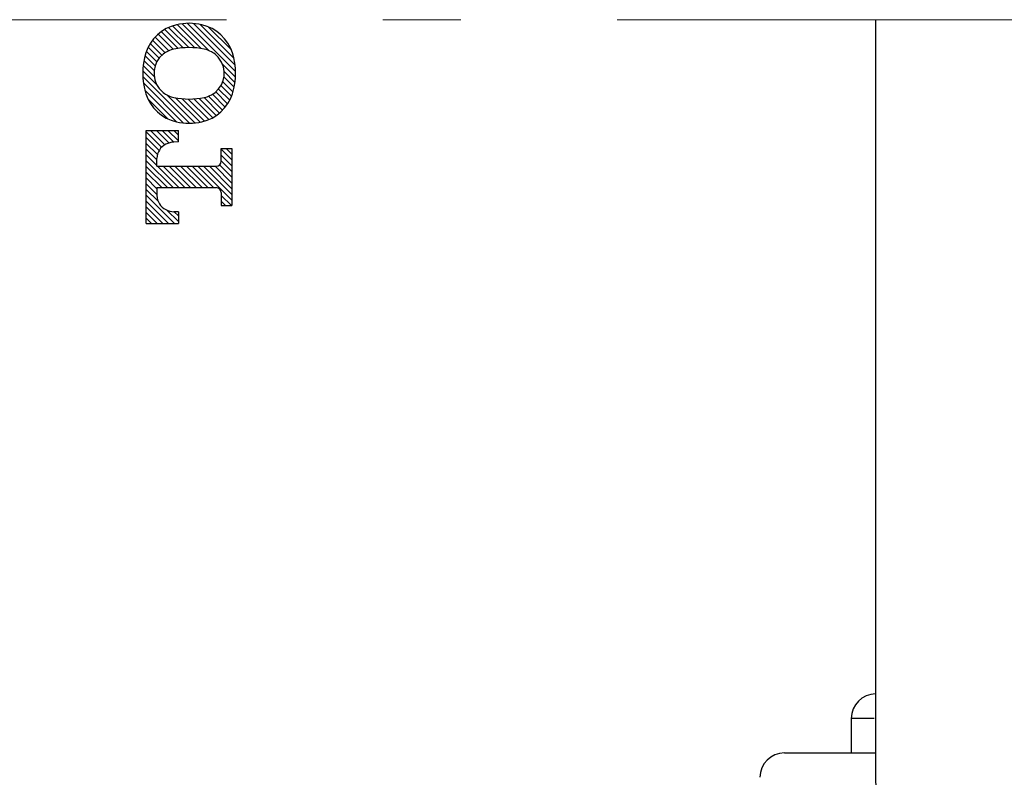
# Model space of a CAD drawing. Units: millimetres. Extents: x 0 to 250, y -250 to 0.
# Drawn here: x 56 to 61, y -48 to -43 of the extents above; entities that cross this region are included whole.
import ezdxf

# ---------------------------------------------------------------- set-up
doc = ezdxf.new("R2010")
doc.units = ezdxf.units.MM
doc.header["$MEASUREMENT"] = 0
doc.linetypes.add('AI-Linetype-6298', pattern=[4.7296, 2.579782, -0.859927, 0.429964, -0.859927])
doc.layers.add('Layer 1', color=7, linetype='Continuous')

# ---------------------------------------------------------------- blocks, each defined once
blk = doc.blocks.new('block 6461')
at = {"layer": 'Layer 1', "color": 7, "linetype": 'AI-Linetype-6298', "lineweight": 18}
blk.add_lwpolyline([(104.0472, -43.4313), (28.448, -43.4313)], dxfattribs=at)
blk = doc.blocks.new('block 6592')
at = {"layer": 'Layer 1', "color": 7, "lineweight": 30}
blk.add_lwpolyline([(56.7777, -43.5975), (56.65, -43.4699)], dxfattribs=at)
blk = doc.blocks.new('block 6593')
at = {"layer": 'Layer 1', "color": 7, "lineweight": 30}
blk.add_lwpolyline([(56.7914, -43.6429), (56.6054, -43.4569)], dxfattribs=at)
blk = doc.blocks.new('block 6594')
at = {"layer": 'Layer 1', "color": 7, "lineweight": 30}
blk.add_lwpolyline([(56.7981, -43.6813), (56.5688, -43.452)], dxfattribs=at)
blk = doc.blocks.new('block 6595')
at = {"layer": 'Layer 1', "color": 7, "lineweight": 30}
blk.add_lwpolyline([(56.8007, -43.7156), (56.5364, -43.4513)], dxfattribs=at)
blk = doc.blocks.new('block 6596')
at = {"layer": 'Layer 1', "color": 7, "lineweight": 30}
blk.add_lwpolyline([(56.6545, -43.6011), (56.507, -43.4535)], dxfattribs=at)
blk = doc.blocks.new('block 6597')
at = {"layer": 'Layer 1', "color": 7, "lineweight": 30}
blk.add_lwpolyline([(56.8003, -43.7468), (56.7291, -43.6757)], dxfattribs=at)
blk = doc.blocks.new('block 6598')
at = {"layer": 'Layer 1', "color": 7, "lineweight": 30}
blk.add_lwpolyline([(56.6118, -43.5901), (56.4798, -43.4581)], dxfattribs=at)
blk = doc.blocks.new('block 6599')
at = {"layer": 'Layer 1', "color": 7, "lineweight": 30}
blk.add_lwpolyline([(56.7975, -43.7758), (56.7386, -43.7169)], dxfattribs=at)
blk = doc.blocks.new('block 6600')
at = {"layer": 'Layer 1', "color": 7, "lineweight": 30}
blk.add_lwpolyline([(56.5759, -43.5859), (56.4548, -43.4648)], dxfattribs=at)
blk = doc.blocks.new('block 6601')
at = {"layer": 'Layer 1', "color": 7, "lineweight": 30}
blk.add_lwpolyline([(56.7929, -43.8028), (56.7373, -43.7472)], dxfattribs=at)
blk = doc.blocks.new('block 6602')
at = {"layer": 'Layer 1', "color": 7, "lineweight": 30}
blk.add_lwpolyline([(56.5431, -43.5848), (56.432, -43.4736)], dxfattribs=at)
blk = doc.blocks.new('block 6603')
at = {"layer": 'Layer 1', "color": 7, "lineweight": 30}
blk.add_lwpolyline([(56.7866, -43.8282), (56.7308, -43.7724)], dxfattribs=at)
blk = doc.blocks.new('block 6604')
at = {"layer": 'Layer 1', "color": 7, "lineweight": 30}
blk.add_lwpolyline([(56.5127, -43.586), (56.4111, -43.4844)], dxfattribs=at)
blk = doc.blocks.new('block 6605')
at = {"layer": 'Layer 1', "color": 7, "lineweight": 30}
blk.add_lwpolyline([(56.7788, -43.8521), (56.7207, -43.794)], dxfattribs=at)
blk = doc.blocks.new('block 6606')
at = {"layer": 'Layer 1', "color": 7, "lineweight": 30}
blk.add_lwpolyline([(56.4843, -43.5893), (56.3919, -43.4969)], dxfattribs=at)
blk = doc.blocks.new('block 6607')
at = {"layer": 'Layer 1', "color": 7, "lineweight": 30}
blk.add_lwpolyline([(56.769, -43.874), (56.7076, -43.8126)], dxfattribs=at)
blk = doc.blocks.new('block 6608')
at = {"layer": 'Layer 1', "color": 7, "lineweight": 30}
blk.add_lwpolyline([(56.4575, -43.5942), (56.3743, -43.5109)], dxfattribs=at)
blk = doc.blocks.new('block 6609')
at = {"layer": 'Layer 1', "color": 7, "lineweight": 30}
blk.add_lwpolyline([(56.7574, -43.8941), (56.6918, -43.8285)], dxfattribs=at)
blk = doc.blocks.new('block 6610')
at = {"layer": 'Layer 1', "color": 7, "lineweight": 30}
blk.add_lwpolyline([(56.4338, -43.6022), (56.3582, -43.5266)], dxfattribs=at)
blk = doc.blocks.new('block 6611')
at = {"layer": 'Layer 1', "color": 7, "lineweight": 30}
blk.add_lwpolyline([(56.7441, -43.9125), (56.6734, -43.8418)], dxfattribs=at)
blk = doc.blocks.new('block 6612')
at = {"layer": 'Layer 1', "color": 7, "lineweight": 30}
blk.add_lwpolyline([(56.4132, -43.6133), (56.3437, -43.5438)], dxfattribs=at)
blk = doc.blocks.new('block 6613')
at = {"layer": 'Layer 1', "color": 7, "lineweight": 30}
blk.add_lwpolyline([(56.7293, -43.9294), (56.6522, -43.8523)], dxfattribs=at)
blk = doc.blocks.new('block 6614')
at = {"layer": 'Layer 1', "color": 7, "lineweight": 30}
blk.add_lwpolyline([(56.3954, -43.6271), (56.3308, -43.5626)], dxfattribs=at)
blk = doc.blocks.new('block 6615')
at = {"layer": 'Layer 1', "color": 7, "lineweight": 30}
blk.add_lwpolyline([(56.7129, -43.9447), (56.6277, -43.8595)], dxfattribs=at)
blk = doc.blocks.new('block 6616')
at = {"layer": 'Layer 1', "color": 7, "lineweight": 30}
blk.add_lwpolyline([(56.3802, -43.6436), (56.3196, -43.583)], dxfattribs=at)
blk = doc.blocks.new('block 6617')
at = {"layer": 'Layer 1', "color": 7, "lineweight": 30}
blk.add_lwpolyline([(56.695, -43.9584), (56.6006, -43.864)], dxfattribs=at)
blk = doc.blocks.new('block 6618')
at = {"layer": 'Layer 1', "color": 7, "lineweight": 30}
blk.add_lwpolyline([(56.3678, -43.6629), (56.3102, -43.6053)], dxfattribs=at)
blk = doc.blocks.new('block 6619')
at = {"layer": 'Layer 1', "color": 7, "lineweight": 30}
blk.add_lwpolyline([(56.6754, -43.9705), (56.5717, -43.8668)], dxfattribs=at)
blk = doc.blocks.new('block 6620')
at = {"layer": 'Layer 1', "color": 7, "lineweight": 30}
blk.add_lwpolyline([(56.3583, -43.6851), (56.3028, -43.6295)], dxfattribs=at)
blk = doc.blocks.new('block 6621')
at = {"layer": 'Layer 1', "color": 7, "lineweight": 30}
blk.add_lwpolyline([(56.6541, -43.9809), (56.5409, -43.8676)], dxfattribs=at)
blk = doc.blocks.new('block 6622')
at = {"layer": 'Layer 1', "color": 7, "lineweight": 30}
blk.add_lwpolyline([(56.3527, -43.7112), (56.2968, -43.6553)], dxfattribs=at)
blk = doc.blocks.new('block 6623')
at = {"layer": 'Layer 1', "color": 7, "lineweight": 30}
blk.add_lwpolyline([(56.6308, -43.9893), (56.5075, -43.8659)], dxfattribs=at)
blk = doc.blocks.new('block 6624')
at = {"layer": 'Layer 1', "color": 7, "lineweight": 30}
blk.add_lwpolyline([(56.353, -43.7431), (56.2926, -43.6827)], dxfattribs=at)
blk = doc.blocks.new('block 6625')
at = {"layer": 'Layer 1', "color": 7, "lineweight": 30}
blk.add_lwpolyline([(56.6054, -43.9955), (56.4708, -43.8609)], dxfattribs=at)
blk = doc.blocks.new('block 6626')
at = {"layer": 'Layer 1', "color": 7, "lineweight": 30}
blk.add_lwpolyline([(56.3678, -43.7896), (56.2903, -43.7121)], dxfattribs=at)
blk = doc.blocks.new('block 6627')
at = {"layer": 'Layer 1', "color": 7, "lineweight": 30}
blk.add_lwpolyline([(56.5778, -43.9996), (56.4233, -43.8452)], dxfattribs=at)
blk = doc.blocks.new('block 6628')
at = {"layer": 'Layer 1', "color": 7, "lineweight": 30}
blk.add_lwpolyline([(56.5477, -44.0013), (56.2904, -43.744)], dxfattribs=at)
blk = doc.blocks.new('block 6629')
at = {"layer": 'Layer 1', "color": 7, "lineweight": 30}
blk.add_lwpolyline([(56.5145, -43.9998), (56.2938, -43.779)], dxfattribs=at)
blk = doc.blocks.new('block 6630')
at = {"layer": 'Layer 1', "color": 7, "lineweight": 30}
blk.add_lwpolyline([(56.4768, -43.9937), (56.3016, -43.8185)], dxfattribs=at)
blk = doc.blocks.new('block 6631')
at = {"layer": 'Layer 1', "color": 7, "lineweight": 30}
blk.add_lwpolyline([(56.4287, -43.9773), (56.3185, -43.867)], dxfattribs=at)
blk = doc.blocks.new('block 6632')
at = {"layer": 'Layer 1', "color": 7, "lineweight": 30}
blk.add_lwpolyline([(56.7812, -44.1397), (56.7805, -44.1389)], dxfattribs=at)
blk = doc.blocks.new('block 6633')
at = {"layer": 'Layer 1', "color": 7, "lineweight": 30}
blk.add_lwpolyline([(56.7812, -44.1713), (56.7488, -44.1389)], dxfattribs=at)
blk = doc.blocks.new('block 6634')
at = {"layer": 'Layer 1', "color": 7, "lineweight": 30}
blk.add_lwpolyline([(56.7812, -44.203), (56.7222, -44.1441)], dxfattribs=at)
blk = doc.blocks.new('block 6635')
at = {"layer": 'Layer 1', "color": 7, "lineweight": 30}
blk.add_lwpolyline([(56.7812, -44.2347), (56.7222, -44.1758)], dxfattribs=at)
blk = doc.blocks.new('block 6636')
at = {"layer": 'Layer 1', "color": 7, "lineweight": 30}
blk.add_lwpolyline([(56.7812, -44.2664), (56.7222, -44.2075)], dxfattribs=at)
blk = doc.blocks.new('block 6637')
at = {"layer": 'Layer 1', "color": 7, "lineweight": 30}
blk.add_lwpolyline([(56.7812, -44.2981), (56.7132, -44.2301)], dxfattribs=at)
blk = doc.blocks.new('block 6638')
at = {"layer": 'Layer 1', "color": 7, "lineweight": 30}
blk.add_lwpolyline([(56.7812, -44.3298), (56.6886, -44.2372)], dxfattribs=at)
blk = doc.blocks.new('block 6639')
at = {"layer": 'Layer 1', "color": 7, "lineweight": 30}
blk.add_lwpolyline([(56.4865, -44.0667), (56.4604, -44.0407)], dxfattribs=at)
blk = doc.blocks.new('block 6640')
at = {"layer": 'Layer 1', "color": 7, "lineweight": 30}
blk.add_lwpolyline([(56.7812, -44.3614), (56.6569, -44.2372)], dxfattribs=at)
blk = doc.blocks.new('block 6641')
at = {"layer": 'Layer 1', "color": 7, "lineweight": 30}
blk.add_lwpolyline([(56.4865, -44.0984), (56.4288, -44.0407)], dxfattribs=at)
blk = doc.blocks.new('block 6642')
at = {"layer": 'Layer 1', "color": 7, "lineweight": 30}
blk.add_lwpolyline([(56.7812, -44.3931), (56.6252, -44.2372)], dxfattribs=at)
blk = doc.blocks.new('block 6643')
at = {"layer": 'Layer 1', "color": 7, "lineweight": 30}
blk.add_lwpolyline([(56.4611, -44.1047), (56.3971, -44.0407)], dxfattribs=at)
blk = doc.blocks.new('block 6644')
at = {"layer": 'Layer 1', "color": 7, "lineweight": 30}
blk.add_lwpolyline([(56.7812, -44.4248), (56.5935, -44.2372)], dxfattribs=at)
blk = doc.blocks.new('block 6645')
at = {"layer": 'Layer 1', "color": 7, "lineweight": 30}
blk.add_lwpolyline([(56.6797, -44.3551), (56.5619, -44.2372)], dxfattribs=at)
blk = doc.blocks.new('block 6646')
at = {"layer": 'Layer 1', "color": 7, "lineweight": 30}
blk.add_lwpolyline([(56.4341, -44.1094), (56.3654, -44.0407)], dxfattribs=at)
blk = doc.blocks.new('block 6647')
at = {"layer": 'Layer 1', "color": 7, "lineweight": 30}
blk.add_lwpolyline([(56.778, -44.4533), (56.7222, -44.3976)], dxfattribs=at)
blk = doc.blocks.new('block 6648')
at = {"layer": 'Layer 1', "color": 7, "lineweight": 30}
blk.add_lwpolyline([(56.6481, -44.3551), (56.5302, -44.2372)], dxfattribs=at)
blk = doc.blocks.new('block 6649')
at = {"layer": 'Layer 1', "color": 7, "lineweight": 30}
blk.add_lwpolyline([(56.4119, -44.1189), (56.3337, -44.0407)], dxfattribs=at)
blk = doc.blocks.new('block 6650')
at = {"layer": 'Layer 1', "color": 7, "lineweight": 30}
blk.add_lwpolyline([(56.7463, -44.4533), (56.7222, -44.4292)], dxfattribs=at)
blk = doc.blocks.new('block 6651')
at = {"layer": 'Layer 1', "color": 7, "lineweight": 30}
blk.add_lwpolyline([(56.3939, -44.1326), (56.3097, -44.0483)], dxfattribs=at)
blk = doc.blocks.new('block 6652')
at = {"layer": 'Layer 1', "color": 7, "lineweight": 30}
blk.add_lwpolyline([(56.6164, -44.3551), (56.4985, -44.2372)], dxfattribs=at)
blk = doc.blocks.new('block 6653')
at = {"layer": 'Layer 1', "color": 7, "lineweight": 30}
blk.add_lwpolyline([(56.3802, -44.1505), (56.3097, -44.08)], dxfattribs=at)
blk = doc.blocks.new('block 6654')
at = {"layer": 'Layer 1', "color": 7, "lineweight": 30}
blk.add_lwpolyline([(56.5847, -44.3551), (56.4668, -44.2372)], dxfattribs=at)
blk = doc.blocks.new('block 6655')
at = {"layer": 'Layer 1', "color": 7, "lineweight": 30}
blk.add_lwpolyline([(56.3711, -44.1731), (56.3097, -44.1117)], dxfattribs=at)
blk = doc.blocks.new('block 6656')
at = {"layer": 'Layer 1', "color": 7, "lineweight": 30}
blk.add_lwpolyline([(56.553, -44.3551), (56.4351, -44.2372)], dxfattribs=at)
blk = doc.blocks.new('block 6657')
at = {"layer": 'Layer 1', "color": 7, "lineweight": 30}
blk.add_lwpolyline([(56.3686, -44.2023), (56.3097, -44.1434)], dxfattribs=at)
blk = doc.blocks.new('block 6658')
at = {"layer": 'Layer 1', "color": 7, "lineweight": 30}
blk.add_lwpolyline([(56.5213, -44.3551), (56.4034, -44.2372)], dxfattribs=at)
blk = doc.blocks.new('block 6659')
at = {"layer": 'Layer 1', "color": 7, "lineweight": 30}
blk.add_lwpolyline([(56.3686, -44.234), (56.3097, -44.1751)], dxfattribs=at)
blk = doc.blocks.new('block 6660')
at = {"layer": 'Layer 1', "color": 7, "lineweight": 30}
blk.add_lwpolyline([(56.4896, -44.3551), (56.3718, -44.2372)], dxfattribs=at)
blk = doc.blocks.new('block 6661')
at = {"layer": 'Layer 1', "color": 7, "lineweight": 30}
blk.add_lwpolyline([(56.4579, -44.3551), (56.3097, -44.2068)], dxfattribs=at)
blk = doc.blocks.new('block 6662')
at = {"layer": 'Layer 1', "color": 7, "lineweight": 30}
blk.add_lwpolyline([(56.4263, -44.3551), (56.3097, -44.2385)], dxfattribs=at)
blk = doc.blocks.new('block 6663')
at = {"layer": 'Layer 1', "color": 7, "lineweight": 30}
blk.add_lwpolyline([(56.3946, -44.3551), (56.3097, -44.2701)], dxfattribs=at)
blk = doc.blocks.new('block 6664')
at = {"layer": 'Layer 1', "color": 7, "lineweight": 30}
blk.add_lwpolyline([(56.3686, -44.3608), (56.3097, -44.3018)], dxfattribs=at)
blk = doc.blocks.new('block 6665')
at = {"layer": 'Layer 1', "color": 7, "lineweight": 30}
blk.add_lwpolyline([(56.3686, -44.3924), (56.3097, -44.3335)], dxfattribs=at)
blk = doc.blocks.new('block 6666')
at = {"layer": 'Layer 1', "color": 7, "lineweight": 30}
blk.add_lwpolyline([(56.4865, -44.5103), (56.4638, -44.4876)], dxfattribs=at)
blk = doc.blocks.new('block 6667')
at = {"layer": 'Layer 1', "color": 7, "lineweight": 30}
blk.add_lwpolyline([(56.3746, -44.4301), (56.3097, -44.3652)], dxfattribs=at)
blk = doc.blocks.new('block 6668')
at = {"layer": 'Layer 1', "color": 7, "lineweight": 30}
blk.add_lwpolyline([(56.4865, -44.542), (56.4235, -44.479)], dxfattribs=at)
blk = doc.blocks.new('block 6669')
at = {"layer": 'Layer 1', "color": 7, "lineweight": 30}
blk.add_lwpolyline([(56.4643, -44.5515), (56.3097, -44.3969)], dxfattribs=at)
blk = doc.blocks.new('block 6670')
at = {"layer": 'Layer 1', "color": 7, "lineweight": 30}
blk.add_lwpolyline([(56.4326, -44.5515), (56.3097, -44.4286)], dxfattribs=at)
blk = doc.blocks.new('block 6671')
at = {"layer": 'Layer 1', "color": 7, "lineweight": 30}
blk.add_lwpolyline([(56.4009, -44.5515), (56.3097, -44.4602)], dxfattribs=at)
blk = doc.blocks.new('block 6672')
at = {"layer": 'Layer 1', "color": 7, "lineweight": 30}
blk.add_lwpolyline([(56.3693, -44.5515), (56.3097, -44.4919)], dxfattribs=at)
blk = doc.blocks.new('block 6673')
at = {"layer": 'Layer 1', "color": 7, "lineweight": 30}
blk.add_lwpolyline([(56.3376, -44.5515), (56.3097, -44.5236)], dxfattribs=at)
blk = doc.blocks.new('block 6722')
at = {"layer": 'Layer 1', "color": 7, "lineweight": 30}
blk.add_open_spline([(56.6883, -43.621), (56.671, -43.6072), (56.6506, -43.5976), (56.6288, -43.5932)], degree=3, dxfattribs=at)
blk = doc.blocks.new('block 6723')
at = {"layer": 'Layer 1', "color": 7, "lineweight": 30}
blk.add_open_spline([(56.6288, -43.5932), (56.5738, -43.5819), (56.5171, -43.5819), (56.462, -43.5932)], degree=3, dxfattribs=at)
blk = doc.blocks.new('block 6724')
at = {"layer": 'Layer 1', "color": 7, "lineweight": 30}
blk.add_open_spline([(56.6288, -43.8592), (56.6506, -43.8548), (56.671, -43.8452), (56.6883, -43.8314)], degree=3, dxfattribs=at)
blk = doc.blocks.new('block 6725')
at = {"layer": 'Layer 1', "color": 7, "lineweight": 30}
blk.add_open_spline([(56.6883, -43.8314), (56.7464, -43.785), (56.7559, -43.7003), (56.7095, -43.6422), (56.7033, -43.6344), (56.6962, -43.6273), (56.6883, -43.621)], degree=3, knots=[0, 0, 0, 0, 1, 1, 1, 2, 2, 2, 2], dxfattribs=at)
blk = doc.blocks.new('block 6726')
at = {"layer": 'Layer 1', "color": 7, "lineweight": 30}
blk.add_lwpolyline([(56.7812, -44.1389), (56.7812, -44.4533)], dxfattribs=at)
blk = doc.blocks.new('block 6727')
at = {"layer": 'Layer 1', "color": 7, "lineweight": 30}
blk.add_lwpolyline([(56.3097, -44.5515), (56.3097, -44.0407)], dxfattribs=at)
blk = doc.blocks.new('block 6728')
at = {"layer": 'Layer 1', "color": 7, "lineweight": 30}
blk.add_open_spline([(56.462, -43.5932), (56.4403, -43.5976), (56.4199, -43.6072), (56.4025, -43.621)], degree=3, dxfattribs=at)
blk = doc.blocks.new('block 6729')
at = {"layer": 'Layer 1', "color": 7, "lineweight": 30}
blk.add_open_spline([(56.4025, -43.8314), (56.4199, -43.8452), (56.4403, -43.8548), (56.462, -43.8592)], degree=3, dxfattribs=at)
blk = doc.blocks.new('block 6730')
at = {"layer": 'Layer 1', "color": 7, "lineweight": 30}
blk.add_open_spline([(56.4025, -43.621), (56.3444, -43.6674), (56.3349, -43.7521), (56.3813, -43.8102), (56.3876, -43.818), (56.3947, -43.8251), (56.4025, -43.8314)], degree=3, knots=[0, 0, 0, 0, 1, 1, 1, 2, 2, 2, 2], dxfattribs=at)
blk = doc.blocks.new('block 6731')
at = {"layer": 'Layer 1', "color": 7, "lineweight": 30}
blk.add_open_spline([(56.462, -43.8592), (56.5171, -43.8705), (56.5738, -43.8705), (56.6288, -43.8592)], degree=3, dxfattribs=at)
blk = doc.blocks.new('block 6732')
at = {"layer": 'Layer 1', "color": 7, "lineweight": 30}
blk.add_open_spline([(56.7836, -43.6142), (56.7592, -43.5364), (56.6953, -43.4774), (56.6159, -43.4592)], degree=3, dxfattribs=at)
blk = doc.blocks.new('block 6733')
at = {"layer": 'Layer 1', "color": 7, "lineweight": 30}
blk.add_open_spline([(56.475, -43.4592), (56.3955, -43.4774), (56.3317, -43.5364), (56.3072, -43.6142)], degree=3, dxfattribs=at)
blk = doc.blocks.new('block 6734')
at = {"layer": 'Layer 1', "color": 7, "lineweight": 30}
blk.add_open_spline([(56.6159, -43.9933), (56.6953, -43.975), (56.7592, -43.916), (56.7836, -43.8382)], degree=3, dxfattribs=at)
blk = doc.blocks.new('block 6735')
at = {"layer": 'Layer 1', "color": 7, "lineweight": 30}
blk.add_open_spline([(56.7836, -43.8382), (56.8066, -43.7653), (56.8066, -43.6871), (56.7836, -43.6142)], degree=3, dxfattribs=at)
blk = doc.blocks.new('block 6736')
at = {"layer": 'Layer 1', "color": 7, "lineweight": 30}
blk.add_open_spline([(56.6159, -43.4592), (56.5695, -43.4485), (56.5213, -43.4485), (56.475, -43.4592)], degree=3, dxfattribs=at)
blk = doc.blocks.new('block 6737')
at = {"layer": 'Layer 1', "color": 7, "lineweight": 30}
blk.add_lwpolyline([(56.7222, -44.1389), (56.7812, -44.1389)], dxfattribs=at)
blk = doc.blocks.new('block 6738')
at = {"layer": 'Layer 1', "color": 7, "lineweight": 30}
blk.add_open_spline([(56.6947, -44.2372), (56.7099, -44.2372), (56.7222, -44.2249), (56.7222, -44.2097)], degree=3, dxfattribs=at)
blk = doc.blocks.new('block 6739')
at = {"layer": 'Layer 1', "color": 7, "lineweight": 30}
blk.add_lwpolyline([(56.4865, -44.1036), (56.4618, -44.1047)], dxfattribs=at)
blk = doc.blocks.new('block 6740')
at = {"layer": 'Layer 1', "color": 7, "lineweight": 30}
blk.add_open_spline([(56.4166, -44.1163), (56.3872, -44.1309), (56.3686, -44.1609), (56.3686, -44.1938)], degree=3, dxfattribs=at)
blk = doc.blocks.new('block 6741')
at = {"layer": 'Layer 1', "color": 7, "lineweight": 30}
blk.add_open_spline([(56.4618, -44.1047), (56.4461, -44.1054), (56.4307, -44.1093), (56.4166, -44.1163)], degree=3, dxfattribs=at)
blk = doc.blocks.new('block 6742')
at = {"layer": 'Layer 1', "color": 7, "lineweight": 30}
blk.add_lwpolyline([(56.4865, -44.1036), (56.4865, -44.0407)], dxfattribs=at)
blk = doc.blocks.new('block 6743')
at = {"layer": 'Layer 1', "color": 7, "lineweight": 30}
blk.add_lwpolyline([(56.7222, -44.2097), (56.7222, -44.1389)], dxfattribs=at)
blk = doc.blocks.new('block 6744')
at = {"layer": 'Layer 1', "color": 7, "lineweight": 30}
blk.add_lwpolyline([(56.3097, -44.0407), (56.4865, -44.0407)], dxfattribs=at)
blk = doc.blocks.new('block 6745')
at = {"layer": 'Layer 1', "color": 7, "lineweight": 30}
blk.add_lwpolyline([(56.3686, -44.2372), (56.3686, -44.1938)], dxfattribs=at)
blk = doc.blocks.new('block 6746')
at = {"layer": 'Layer 1', "color": 7, "lineweight": 30}
blk.add_lwpolyline([(56.7222, -44.4533), (56.7812, -44.4533)], dxfattribs=at)
blk = doc.blocks.new('block 6747')
at = {"layer": 'Layer 1', "color": 7, "lineweight": 30}
blk.add_open_spline([(56.7222, -44.3826), (56.7222, -44.3674), (56.7099, -44.3551), (56.6947, -44.3551)], degree=3, dxfattribs=at)
blk = doc.blocks.new('block 6748')
at = {"layer": 'Layer 1', "color": 7, "lineweight": 30}
blk.add_lwpolyline([(56.4865, -44.4887), (56.4618, -44.4876)], dxfattribs=at)
blk = doc.blocks.new('block 6749')
at = {"layer": 'Layer 1', "color": 7, "lineweight": 30}
blk.add_open_spline([(56.3686, -44.3985), (56.3686, -44.4313), (56.3872, -44.4613), (56.4166, -44.4759)], degree=3, dxfattribs=at)
blk = doc.blocks.new('block 6750')
at = {"layer": 'Layer 1', "color": 7, "lineweight": 30}
blk.add_open_spline([(56.4166, -44.4759), (56.4307, -44.4829), (56.4461, -44.4869), (56.4618, -44.4876)], degree=3, dxfattribs=at)
blk = doc.blocks.new('block 6751')
at = {"layer": 'Layer 1', "color": 7, "lineweight": 30}
blk.add_lwpolyline([(56.4865, -44.4887), (56.4865, -44.5515)], dxfattribs=at)
blk = doc.blocks.new('block 6752')
at = {"layer": 'Layer 1', "color": 7, "lineweight": 30}
blk.add_lwpolyline([(56.3686, -44.3551), (56.3686, -44.3985)], dxfattribs=at)
blk = doc.blocks.new('block 6753')
at = {"layer": 'Layer 1', "color": 7, "lineweight": 30}
blk.add_lwpolyline([(56.7222, -44.3826), (56.7222, -44.4533)], dxfattribs=at)
blk = doc.blocks.new('block 6754')
at = {"layer": 'Layer 1', "color": 7, "lineweight": 30}
blk.add_lwpolyline([(56.3097, -44.5515), (56.4865, -44.5515)], dxfattribs=at)
blk = doc.blocks.new('block 6755')
at = {"layer": 'Layer 1', "color": 7, "lineweight": 30}
blk.add_lwpolyline([(56.3686, -44.2372), (56.6947, -44.2372)], dxfattribs=at)
blk = doc.blocks.new('block 6756')
at = {"layer": 'Layer 1', "color": 7, "lineweight": 30}
blk.add_open_spline([(56.3072, -43.6142), (56.2843, -43.6871), (56.2843, -43.7653), (56.3072, -43.8382)], degree=3, dxfattribs=at)
blk = doc.blocks.new('block 6757')
at = {"layer": 'Layer 1', "color": 7, "lineweight": 30}
blk.add_lwpolyline([(56.3686, -44.3551), (56.6947, -44.3551)], dxfattribs=at)
blk = doc.blocks.new('block 6758')
at = {"layer": 'Layer 1', "color": 7, "lineweight": 30}
blk.add_open_spline([(56.475, -43.9933), (56.5213, -44.0039), (56.5695, -44.0039), (56.6159, -43.9933)], degree=3, dxfattribs=at)
blk = doc.blocks.new('block 6759')
at = {"layer": 'Layer 1', "color": 7, "lineweight": 30}
blk.add_open_spline([(56.3072, -43.8382), (56.3317, -43.916), (56.3955, -43.975), (56.475, -43.9933)], degree=3, dxfattribs=at)
blk = doc.blocks.new('block 6809')
at = {"layer": 'Layer 1', "color": 7, "lineweight": 25}
blk.add_lwpolyline([(59.8209, -47.4641), (60.3248, -47.4641)], dxfattribs=at)
blk = doc.blocks.new('block 6822')
at = {"layer": 'Layer 1', "color": 7, "lineweight": 25}
blk.add_open_spline([(59.8209, -47.4641), (59.7467, -47.4641), (59.6865, -47.5243), (59.6865, -47.5985)], degree=3, dxfattribs=at)
blk = doc.blocks.new('block 6831')
at = {"layer": 'Layer 1', "color": 7, "lineweight": 25}
blk.add_lwpolyline([(60.3148, -47.2745), (60.1884, -47.2745)], dxfattribs=at)
blk = doc.blocks.new('block 6832')
at = {"layer": 'Layer 1', "color": 7, "lineweight": 25}
blk.add_lwpolyline([(59.8209, -47.4641), (60.318, -47.4641)], dxfattribs=at)
blk = doc.blocks.new('block 6847')
at = {"layer": 'Layer 1', "color": 7, "lineweight": 25}
blk.add_open_spline([(60.3228, -47.14), (60.2486, -47.14), (60.1884, -47.2002), (60.1884, -47.2745)], degree=3, dxfattribs=at)
blk = doc.blocks.new('block 6873')
at = {"layer": 'Layer 1', "color": 7, "lineweight": 25}
blk.add_open_spline([(60.3368, -52.2744), (60.3366, -52.2445), (60.3364, -52.2146), (60.3362, -52.1846), (60.3342, -51.8419), (60.333, -51.4956), (60.3318, -51.149), (60.3307, -50.8039), (60.3296, -50.4585), (60.3288, -50.1124), (60.3279, -49.766), (60.3273, -49.4187), (60.3267, -49.0711), (60.3255, -48.358), (60.3248, -47.6432), (60.3244, -46.9276), (60.3239, -46.2107), (60.3237, -45.4931), (60.3236, -44.7753), (60.3235, -44.4169), (60.3235, -44.0585), (60.3235, -43.7001), (60.3235, -43.6105), (60.3235, -43.5208), (60.3235, -43.4312)], degree=3, knots=[0, 0, 0, 0, 1, 1, 1, 2, 2, 2, 3, 3, 3, 4, 4, 4, 5, 5, 5, 6, 6, 6, 7, 7, 7, 8, 8, 8, 8], dxfattribs=at)
blk = doc.blocks.new('block 6877')
at = {"layer": 'Layer 1', "color": 7, "lineweight": 25}
blk.add_open_spline([(59.8209, -47.4641), (59.7467, -47.4641), (59.6865, -47.5243), (59.6865, -47.5985)], degree=3, dxfattribs=at)
blk = doc.blocks.new('block 6885')
at = {"layer": 'Layer 1', "color": 7, "lineweight": 25}
blk.add_lwpolyline([(60.1884, -47.2745), (60.1884, -47.4641)], dxfattribs=at)
blk = doc.blocks.new('block 3')
at = {"layer": 'Layer 1'}
for name in ['block 6461', 'block 6736', 'block 6873', 'block 6733', 'block 6606', 'block 6604', 'block 6602', 'block 6600', 'block 6598', 'block 6596', 'block 6595', 'block 6594', 'block 6593', 'block 6732', 'block 6592', 'block 6612', 'block 6610', 'block 6608', 'block 6618', 'block 6616', 'block 6614', 'block 6728', 'block 6723', 'block 6722', 'block 6756', 'block 6622', 'block 6620', 'block 6730', 'block 6725', 'block 6735', 'block 6626', 'block 6624', 'block 6597', 'block 6599', 'block 6628', 'block 6603', 'block 6601', 'block 6629', 'block 6630', 'block 6609', 'block 6607', 'block 6605', 'block 6759', 'block 6631', 'block 6729', 'block 6627', 'block 6731', 'block 6625', 'block 6623', 'block 6621', 'block 6619', 'block 6617', 'block 6734', 'block 6615', 'block 6724', 'block 6613', 'block 6611', 'block 6727', 'block 6744', 'block 6649', 'block 6646', 'block 6643', 'block 6641', 'block 6639', 'block 6758', 'block 6742', 'block 6651', 'block 6653', 'block 6655', 'block 6657', 'block 6740', 'block 6741', 'block 6739', 'block 6737', 'block 6743', 'block 6634', 'block 6633', 'block 6632', 'block 6726', 'block 6659', 'block 6661', 'block 6745', 'block 6635', 'block 6636', 'block 6662', 'block 6755', 'block 6660', 'block 6658', 'block 6656', 'block 6654', 'block 6652', 'block 6648', 'block 6645', 'block 6644', 'block 6642', 'block 6640', 'block 6638', 'block 6738', 'block 6637', 'block 6663', 'block 6664', 'block 6665', 'block 6667', 'block 6752', 'block 6757', 'block 6747', 'block 6669', 'block 6749', 'block 6753', 'block 6647', 'block 6670', 'block 6671', 'block 6750', 'block 6668', 'block 6650', 'block 6746', 'block 6672', 'block 6673', 'block 6748', 'block 6666', 'block 6751', 'block 6754', 'block 6847', 'block 6831', 'block 6885', 'block 6822', 'block 6877', 'block 6809', 'block 6832']:
    blk.add_blockref(name, (0, 0), dxfattribs=at)

msp = doc.modelspace()

# ---------------------------------------------------------------- block references
at = {"layer": 'Layer 1'}
msp.add_blockref('block 3', (0, 0), dxfattribs=at)

doc.saveas('drawing.dxf')
